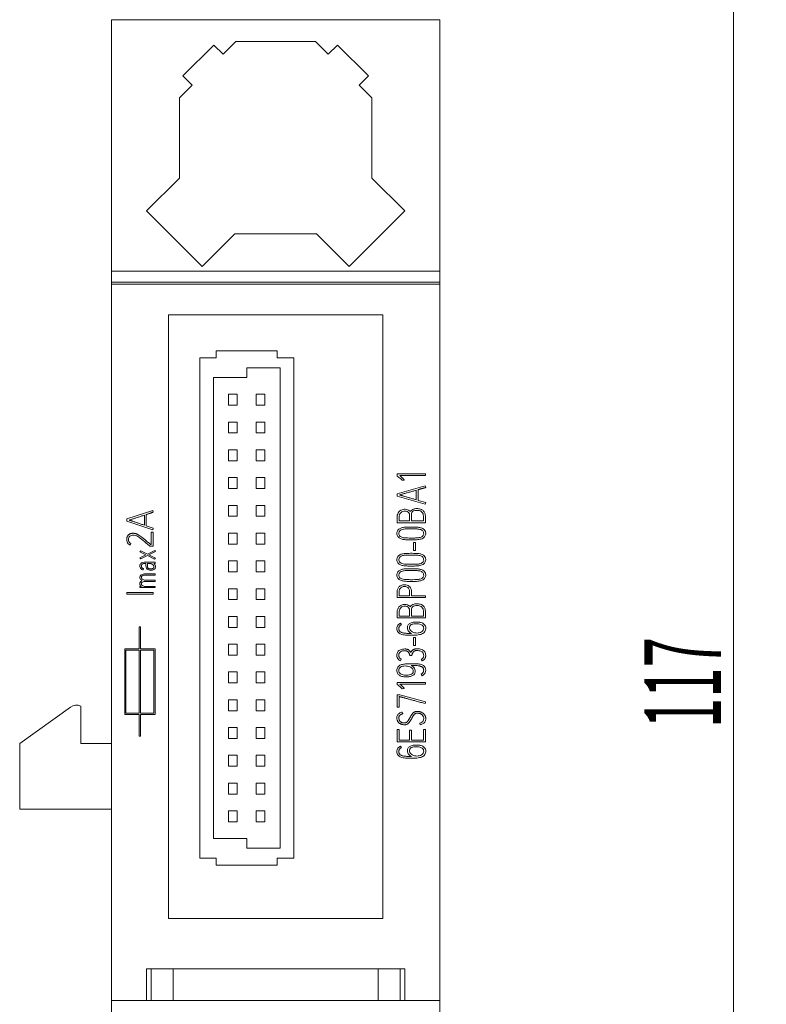
# Model space of a CAD drawing. Units: millimetres. Extents: x 0 to 420, y 0 to 297.
# Drawn here: x 190 to 224, y 171 to 216 of the extents above; entities that cross this region are included whole.
import ezdxf

# ---------------------------------------------------------------- set-up
doc = ezdxf.new("R2010")
doc.units = ezdxf.units.MM
doc.layers.add('1', color=7, linetype='Continuous')
doc.layers.add('200', color=7, linetype='Continuous')
doc.styles.add('latin_extended', font='simplex.shx')
doc.dimstyles.get("Standard").update_dxf_attribs({"dimtxt": 0.18, "dimasz": 0.18, "dimexe": 0.18, "dimexo": 0.0625, "dimgap": 0.09, "dimtad": 0, "dimtih": 1, "dimtoh": 1, "dimdec": 4, "dimzin": 0, "dimdsep": 46, "dimtxsty": 'Standard', "dimcen": 0.09, "dimadec": 0, "dimazin": 0, "dimtfac": 1, "dimtdec": 4, "dimtofl": 0, "dimtmove": 0, "dimatfit": 3, "dimfxl": 1, "dimtolj": 1, "dimtzin": 0, "dimarcsym": 0})

# ---------------------------------------------------------------- blocks, each defined once
blk = doc.blocks.new('_U2')
at = {"layer": '200', "color": 7, "lineweight": 13}
for p, q in [((209.406707, 243.911013), (224.328081, 243.911013)), ((222.828081, 126.873684), (222.828081, 243.911013)), ((208.390007, 126.873684), (224.328081, 126.873684))]:
    blk.add_line(p, q, dxfattribs=at)
at = {"layer": '200', "color": 7, "lineweight": 25}
for points in [[(222.828081, 243.911013), (223.288864, 240.411014), (222.367297, 240.411011)], [(222.828081, 126.873684), (222.367297, 130.373682), (223.288864, 130.373686)]]:
    blk.add_solid(points, dxfattribs=at)
at = {"layer": '200', "color": 7, "linetype": 'Continuous', "lineweight": 18, "insert": (222.257028, 183.77498), "char_height": 3.5, "attachment_point": 7, "rotation": 90, "line_spacing_factor": 0.963855, "style": 'latin_extended'}
blk.add_mtext('\\W0.5238;117', dxfattribs=at)

msp = doc.modelspace()

# ---------------------------------------------------------------- linework, layer by layer
at = {"layer": '1', "color": 7, "linetype": 'Continuous', "lineweight": 13}
for p, q in [((194.407, 216.174), (194.407, 204.674)), ((194.407, 216.174), (209.407, 216.174)), ((209.407, 216.174), (209.407, 204.674)), ((197.664, 213.602), (199.078, 215.016)), ((199.078, 215.016), (199.503, 214.592)), ((199.503, 214.592), (200.084, 215.174)), ((200.084, 215.174), (203.729, 215.174)), ((203.729, 215.174), (204.311, 214.592)), ((204.311, 214.592), (204.735, 215.016)), ((204.735, 215.016), (206.149, 213.602)), ((198.088, 213.178), (197.664, 213.602)), ((206.149, 213.602), (205.725, 213.178)), ((197.507, 212.596), (198.088, 213.178)), ((205.725, 213.178), (206.307, 212.596)), ((197.507, 208.93), (197.507, 212.596)), ((206.307, 212.596), (206.307, 208.93)), ((196.004, 207.427), (197.507, 208.93)), ((206.307, 208.93), (207.81, 207.427)), ((198.549, 204.882), (196.004, 207.427)), ((207.81, 207.427), (205.264, 204.882)), ((200.041, 206.374), (198.549, 204.882)), ((203.772, 206.374), (200.041, 206.374)), ((205.264, 204.882), (203.772, 206.374)), ((194.407, 204.674), (209.407, 204.674)), ((194.407, 204.674), (194.407, 204.174)), ((209.407, 204.674), (209.407, 204.174)), ((194.407, 204.174), (194.407, 204.074)), ((194.407, 204.174), (209.407, 204.174)), ((194.407, 204.074), (194.407, 171.321)), ((194.407, 204.074), (209.407, 204.074)), ((209.407, 204.174), (209.407, 204.074)), ((209.407, 204.074), (209.407, 171.321)), ((197.007, 202.674), (197.007, 175.074)), ((206.807, 202.674), (197.007, 202.674)), ((206.807, 175.074), (206.807, 202.674)), ((199.183, 201.026), (199.183, 200.704)), ((201.98, 201.026), (199.183, 201.026)), ((201.98, 200.704), (201.98, 201.026)), ((199.183, 200.704), (198.432, 200.704)), ((198.432, 200.704), (198.432, 177.834)), ((202.732, 200.704), (201.98, 200.704)), ((202.732, 177.834), (202.732, 200.704)), ((202.107, 200.254), (200.582, 200.254)), ((200.582, 200.254), (200.582, 199.804)), ((202.107, 178.284), (202.107, 200.254)), ((199.057, 199.804), (199.057, 178.734)), ((200.582, 199.804), (199.057, 199.804)), ((200.147, 199.044), (199.747, 199.044)), ((199.747, 199.044), (199.747, 198.544)), ((200.147, 198.544), (200.147, 199.044)), ((201.417, 199.044), (201.017, 199.044)), ((201.017, 199.044), (201.017, 198.544)), ((201.417, 198.544), (201.417, 199.044)), ((199.747, 198.544), (200.147, 198.544)), ((201.017, 198.544), (201.417, 198.544)), ((199.747, 197.774), (199.747, 197.274)), ((200.147, 197.774), (199.747, 197.774)), ((200.147, 197.274), (200.147, 197.774)), ((201.017, 197.774), (201.017, 197.274)), ((201.417, 197.774), (201.017, 197.774)), ((201.417, 197.274), (201.417, 197.774)), ((199.747, 197.274), (200.147, 197.274)), ((201.017, 197.274), (201.417, 197.274)), ((199.747, 196.504), (199.747, 196.004)), ((200.147, 196.504), (199.747, 196.504)), ((200.147, 196.004), (200.147, 196.504)), ((201.017, 196.504), (201.017, 196.004)), ((201.417, 196.504), (201.017, 196.504)), ((201.417, 196.004), (201.417, 196.504)), ((199.747, 196.004), (200.147, 196.004)), ((201.017, 196.004), (201.417, 196.004)), ((200.147, 195.234), (199.747, 195.234)), ((199.747, 195.234), (199.747, 194.734)), ((200.147, 194.734), (200.147, 195.234)), ((201.017, 195.234), (201.017, 194.734)), ((201.417, 195.234), (201.017, 195.234)), ((201.417, 194.734), (201.417, 195.234)), ((207.461, 195.402), (208.755, 195.402)), ((207.461, 195.303), (207.461, 195.402)), ((208.755, 195.324), (207.573, 195.324)), ((207.782, 195.117), (207.686, 195.112)), ((208.755, 195.402), (208.755, 195.324)), ((199.747, 194.734), (200.147, 194.734)), ((201.017, 194.734), (201.417, 194.734)), ((208.734, 194.859), (207.452, 194.492)), ((208.319, 194.654), (208.319, 194.221)), ((208.411, 194.194), (208.411, 194.681)), ((208.763, 194.782), (208.734, 194.859)), ((207.452, 194.492), (207.452, 194.391)), ((207.452, 194.391), (208.734, 194.014)), ((208.763, 194.09), (208.411, 194.194)), ((208.734, 194.014), (208.763, 194.09)), ((196.285, 193.732), (195.102, 193.344)), ((196.312, 193.65), (196.285, 193.732)), ((200.147, 193.964), (199.747, 193.964)), ((199.747, 193.964), (199.747, 193.464)), ((200.147, 193.464), (200.147, 193.964)), ((201.417, 193.964), (201.017, 193.964)), ((201.017, 193.964), (201.017, 193.464)), ((201.417, 193.464), (201.417, 193.964)), ((195.102, 193.344), (195.102, 193.238)), ((195.102, 193.238), (196.285, 192.84)), ((195.903, 193.516), (195.903, 193.058)), ((195.987, 193.03), (195.987, 193.544)), ((199.747, 193.464), (200.147, 193.464)), ((201.017, 193.464), (201.417, 193.464)), ((208.754, 193.168), (207.455, 193.168)), ((207.547, 193.249), (208.023, 193.249)), ((208.663, 193.249), (208.114, 193.249)), ((196.312, 192.92), (195.987, 193.03)), ((196.22, 192.181), (196.22, 192.737)), ((196.22, 192.737), (196.304, 192.737)), ((196.285, 192.84), (196.312, 192.92)), ((196.304, 192.737), (196.304, 192.098)), ((199.747, 192.694), (199.747, 192.194)), ((200.147, 192.694), (199.747, 192.694)), ((200.147, 192.194), (200.147, 192.694)), ((201.417, 192.694), (201.017, 192.694)), ((201.017, 192.694), (201.017, 192.194)), ((201.417, 192.194), (201.417, 192.694)), ((208.303, 192.265), (208.211, 192.265)), ((208.211, 192.265), (208.211, 191.906)), ((208.303, 191.906), (208.303, 192.265)), ((195.29, 192.217), (195.252, 192.143)), ((195.739, 191.891), (195.702, 191.844)), ((195.702, 191.844), (195.978, 191.702)), ((196.043, 191.734), (195.739, 191.891)), ((196.377, 191.902), (196.043, 191.734)), ((196.11, 191.701), (196.413, 191.854)), ((196.304, 192.098), (196.151, 192.098)), ((196.18, 192.181), (196.22, 192.181)), ((196.413, 191.854), (196.377, 191.902)), ((199.747, 192.194), (200.147, 192.194)), ((201.017, 192.194), (201.417, 192.194)), ((208.211, 191.906), (208.303, 191.906)), ((195.978, 191.702), (195.699, 191.561)), ((195.699, 191.561), (195.737, 191.512)), ((195.737, 191.512), (196.043, 191.668)), ((196.043, 191.668), (196.373, 191.499)), ((196.411, 191.547), (196.11, 191.701)), ((196.373, 191.499), (196.411, 191.547)), ((196.404, 191.311), (196.404, 191.368)), ((200.147, 191.424), (199.747, 191.424)), ((199.747, 191.424), (199.747, 190.924)), ((200.147, 190.924), (200.147, 191.424)), ((201.417, 191.424), (201.017, 191.424)), ((201.017, 191.424), (201.017, 190.924)), ((201.417, 190.924), (201.417, 191.424)), ((195.845, 191.01), (195.867, 191.064)), ((196.115, 191.311), (196.046, 191.311)), ((196.332, 191.311), (196.404, 191.311)), ((199.747, 190.924), (200.147, 190.924)), ((201.017, 190.924), (201.417, 190.924)), ((196.404, 190.828), (196.404, 190.771)), ((196.404, 190.544), (196.404, 190.486)), ((195.703, 190.26), (195.763, 190.26)), ((195.703, 190.202), (195.703, 190.26)), ((196.404, 190.202), (195.703, 190.202)), ((196.404, 190.26), (196.404, 190.202)), ((200.147, 190.154), (199.747, 190.154)), ((199.747, 190.154), (199.747, 189.654)), ((200.147, 189.654), (200.147, 190.154)), ((201.417, 190.154), (201.017, 190.154)), ((201.017, 190.154), (201.017, 189.654)), ((201.417, 189.654), (201.417, 190.154)), ((195.107, 189.986), (195.107, 189.902)), ((196.304, 189.986), (195.107, 189.986)), ((195.107, 189.902), (196.304, 189.902)), ((196.304, 189.902), (196.304, 189.986)), ((199.747, 189.654), (200.147, 189.654)), ((201.017, 189.654), (201.417, 189.654)), ((208.754, 189.752), (207.454, 189.752)), ((207.546, 189.833), (208.023, 189.833)), ((208.115, 189.833), (208.754, 189.833)), ((208.754, 189.833), (208.754, 189.752)), ((200.147, 188.884), (199.747, 188.884)), ((199.747, 188.884), (199.747, 188.384)), ((200.147, 188.384), (200.147, 188.884)), ((201.417, 188.884), (201.017, 188.884)), ((201.017, 188.884), (201.017, 188.384)), ((201.417, 188.384), (201.417, 188.884)), ((208.754, 188.816), (207.455, 188.816)), ((207.547, 188.897), (208.023, 188.897)), ((208.663, 188.897), (208.114, 188.897)), ((195.674, 188.402), (195.674, 187.402)), ((195.734, 188.402), (195.674, 188.402)), ((195.734, 187.402), (195.734, 188.402)), ((199.747, 188.384), (200.147, 188.384)), ((201.017, 188.384), (201.417, 188.384)), ((207.609, 188.579), (207.652, 188.506)), ((208.211, 187.914), (208.211, 187.554)), ((208.303, 187.914), (208.211, 187.914)), ((208.303, 187.554), (208.303, 187.914)), ((195.004, 187.402), (195.004, 184.402)), ((195.674, 187.402), (195.004, 187.402)), ((195.064, 184.462), (195.064, 187.342)), ((195.064, 187.342), (195.674, 187.342)), ((195.674, 187.342), (195.674, 184.462)), ((196.404, 187.402), (195.734, 187.402)), ((195.734, 184.462), (195.734, 187.342)), ((195.734, 187.342), (196.344, 187.342)), ((196.344, 187.342), (196.344, 184.462)), ((196.404, 184.402), (196.404, 187.402)), ((199.747, 187.614), (199.747, 187.114)), ((200.147, 187.614), (199.747, 187.614)), ((200.147, 187.114), (200.147, 187.614)), ((201.417, 187.614), (201.017, 187.614)), ((201.017, 187.614), (201.017, 187.114)), ((201.417, 187.114), (201.417, 187.614)), ((208.211, 187.554), (208.303, 187.554)), ((199.747, 187.114), (200.147, 187.114)), ((201.017, 187.114), (201.417, 187.114)), ((207.605, 186.86), (207.647, 186.932)), ((208.038, 187.101), (208.128, 187.105)), ((208.561, 186.932), (208.599, 186.86)), ((199.747, 186.344), (199.747, 185.844)), ((200.147, 186.344), (199.747, 186.344)), ((200.147, 185.844), (200.147, 186.344)), ((201.017, 186.344), (201.017, 185.844)), ((201.417, 186.344), (201.017, 186.344)), ((201.417, 185.844), (201.417, 186.344)), ((208.595, 186.173), (208.552, 186.244)), ((199.747, 185.844), (200.147, 185.844)), ((201.017, 185.844), (201.417, 185.844)), ((207.461, 185.869), (208.755, 185.869)), ((207.461, 185.769), (207.461, 185.869)), ((208.755, 185.79), (207.573, 185.79)), ((207.782, 185.583), (207.686, 185.578)), ((208.755, 185.869), (208.755, 185.79)), ((199.747, 185.074), (199.747, 184.574)), ((200.147, 185.074), (199.747, 185.074)), ((200.147, 184.574), (200.147, 185.074)), ((201.017, 185.074), (201.017, 184.574)), ((201.417, 185.074), (201.017, 185.074)), ((201.417, 184.574), (201.417, 185.074)), ((207.583, 185.298), (207.452, 185.298)), ((207.452, 185.298), (207.452, 184.731)), ((207.544, 185.219), (207.569, 185.219)), ((207.544, 184.731), (207.544, 185.219)), ((208.759, 184.975), (207.583, 185.298)), ((192.531, 184.731), (190.207, 183.074)), ((193.007, 183.074), (193.007, 184.788)), ((207.452, 184.731), (207.544, 184.731)), ((208.73, 184.9), (208.759, 184.975)), ((195.004, 184.402), (195.674, 184.402)), ((195.674, 184.462), (195.064, 184.462)), ((195.674, 184.402), (195.674, 183.402)), ((196.344, 184.462), (195.734, 184.462)), ((195.734, 183.402), (195.734, 184.402)), ((195.734, 184.402), (196.404, 184.402)), ((199.747, 184.574), (200.147, 184.574)), ((201.017, 184.574), (201.417, 184.574)), ((207.717, 184.436), (207.692, 184.514)), ((200.147, 183.804), (199.747, 183.804)), ((199.747, 183.804), (199.747, 183.304)), ((200.147, 183.304), (200.147, 183.804)), ((201.017, 183.804), (201.017, 183.304)), ((201.417, 183.804), (201.017, 183.804)), ((201.417, 183.304), (201.417, 183.804)), ((207.546, 183.716), (207.454, 183.716)), ((207.454, 183.716), (207.454, 183.151)), ((207.546, 183.23), (207.546, 183.716)), ((208.489, 184.005), (208.514, 183.928)), ((208.66, 183.716), (208.66, 183.23)), ((208.75, 183.716), (208.66, 183.716)), ((208.75, 183.151), (208.75, 183.716)), ((195.674, 183.402), (195.734, 183.402)), ((199.747, 183.304), (200.147, 183.304)), ((201.017, 183.304), (201.417, 183.304)), ((208.022, 183.686), (208.022, 183.23)), ((208.112, 183.686), (208.022, 183.686)), ((208.112, 183.23), (208.112, 183.686)), ((190.207, 183.074), (190.207, 180.074)), ((194.407, 183.074), (193.007, 183.074)), ((207.454, 183.151), (208.75, 183.151)), ((208.022, 183.23), (207.546, 183.23)), ((207.609, 182.954), (207.652, 182.881)), ((208.66, 183.23), (208.112, 183.23)), ((199.747, 182.534), (199.747, 182.034)), ((200.147, 182.534), (199.747, 182.534)), ((200.147, 182.034), (200.147, 182.534)), ((201.017, 182.534), (201.017, 182.034)), ((201.417, 182.534), (201.017, 182.534)), ((201.417, 182.034), (201.417, 182.534)), ((199.747, 182.034), (200.147, 182.034)), ((201.017, 182.034), (201.417, 182.034)), ((200.147, 181.264), (199.747, 181.264)), ((199.747, 181.264), (199.747, 180.764)), ((200.147, 180.764), (200.147, 181.264)), ((201.417, 181.264), (201.017, 181.264)), ((201.017, 181.264), (201.017, 180.764)), ((201.417, 180.764), (201.417, 181.264)), ((199.747, 180.764), (200.147, 180.764)), ((201.017, 180.764), (201.417, 180.764)), ((190.207, 180.074), (194.407, 180.074)), ((200.147, 179.994), (199.747, 179.994)), ((199.747, 179.994), (199.747, 179.494)), ((200.147, 179.494), (200.147, 179.994)), ((201.417, 179.994), (201.017, 179.994)), ((201.017, 179.994), (201.017, 179.494)), ((201.417, 179.494), (201.417, 179.994)), ((199.747, 179.494), (200.147, 179.494)), ((201.017, 179.494), (201.417, 179.494)), ((199.057, 178.734), (200.582, 178.734)), ((200.582, 178.734), (200.582, 178.284)), ((200.582, 178.284), (202.107, 178.284)), ((198.432, 177.834), (199.183, 177.834)), ((199.183, 177.834), (199.183, 177.512)), ((199.183, 177.512), (201.98, 177.512)), ((201.98, 177.834), (202.732, 177.834)), ((201.98, 177.512), (201.98, 177.834)), ((197.007, 175.074), (206.807, 175.074)), ((196.007, 172.771), (196.007, 171.321)), ((196.216, 172.771), (196.007, 172.771)), ((196.216, 172.771), (196.216, 171.321)), ((196.216, 172.771), (197.216, 172.771)), ((206.597, 172.771), (197.216, 172.771)), ((197.216, 172.771), (197.216, 171.321)), ((206.597, 172.771), (206.597, 171.321)), ((207.597, 172.771), (206.597, 172.771)), ((207.597, 172.771), (207.597, 171.321)), ((207.807, 172.771), (207.597, 172.771)), ((207.807, 172.771), (207.807, 171.321)), ((194.407, 171.321), (194.407, 128.974)), ((194.407, 171.321), (196.217, 171.321)), ((196.216, 171.321), (196.204, 171.321)), ((196.216, 171.321), (197.216, 171.321)), ((206.597, 171.321), (197.216, 171.321)), ((207.597, 171.321), (206.597, 171.321)), ((207.597, 171.321), (209.407, 171.321)), ((207.609, 171.321), (207.597, 171.321)), ((209.407, 171.321), (209.407, 128.974))]:
    msp.add_line(p, q, dxfattribs=at)
msp.add_arc((192.821, 184.324), 0.5, 68.1839, 125.4916, dxfattribs=at)
for points, knots in [([(207.686, 195.112), (207.664, 195.134), (207.617, 195.179), (207.54, 195.24), (207.487, 195.283), (207.461, 195.303)], [0, 0, 0, 0, 0.310241, 0.661189, 1, 1, 1, 1]), ([(207.573, 195.324), (207.588, 195.311), (207.617, 195.287), (207.657, 195.255), (207.689, 195.227), (207.715, 195.203), (207.736, 195.184), (207.753, 195.167), (207.765, 195.154), (207.773, 195.143), (207.778, 195.135), (207.78, 195.128), (207.781, 195.122), (207.782, 195.119), (207.782, 195.117)], [0, 0, 0, 0, 0.202867, 0.374943, 0.516253, 0.632446, 0.729188, 0.806568, 0.866759, 0.912019, 0.942938, 0.965419, 0.984367, 1, 1, 1, 1]), ([(207.567, 194.441), (207.574, 194.443), (207.592, 194.448), (207.625, 194.457), (207.669, 194.47), (207.722, 194.485), (207.783, 194.502), (207.849, 194.521), (207.921, 194.541), (207.998, 194.563), (208.077, 194.586), (208.158, 194.609), (208.239, 194.632), (208.292, 194.647), (208.319, 194.654)], [0, 0, 0, 0, 0.027331, 0.07087, 0.130617, 0.202751, 0.28345, 0.372714, 0.468942, 0.570531, 0.677482, 0.786405, 0.89391, 1, 1, 1, 1]), ([(208.411, 194.681), (208.427, 194.685), (208.459, 194.694), (208.506, 194.707), (208.549, 194.719), (208.589, 194.731), (208.626, 194.741), (208.661, 194.752), (208.695, 194.763), (208.73, 194.773), (208.752, 194.779), (208.763, 194.782)], [0, 0, 0, 0, 0.139091, 0.270408, 0.393955, 0.50855, 0.613011, 0.70734, 0.810957, 0.908505, 1, 1, 1, 1]), ([(208.319, 194.221), (208.292, 194.228), (208.239, 194.244), (208.158, 194.268), (208.077, 194.291), (207.998, 194.315), (207.921, 194.337), (207.849, 194.359), (207.783, 194.379), (207.722, 194.397), (207.669, 194.412), (207.625, 194.425), (207.592, 194.434), (207.574, 194.439), (207.567, 194.441)], [0, 0, 0, 0, 0.106132, 0.213616, 0.322453, 0.429324, 0.530911, 0.627214, 0.716573, 0.797325, 0.869472, 0.929205, 0.972714, 1, 1, 1, 1]), ([(195.987, 193.544), (196.003, 193.549), (196.032, 193.558), (196.075, 193.571), (196.115, 193.584), (196.152, 193.597), (196.186, 193.608), (196.218, 193.619), (196.25, 193.63), (196.282, 193.641), (196.302, 193.647), (196.312, 193.65)], [0, 0, 0, 0, 0.138948, 0.27018, 0.393699, 0.508312, 0.612826, 0.707241, 0.810993, 0.908573, 1, 1, 1, 1]), ([(207.455, 193.168), (207.455, 193.195), (207.455, 193.262), (207.456, 193.377), (207.455, 193.505), (207.502, 193.624), (207.578, 193.715), (207.674, 193.767), (207.777, 193.787), (207.879, 193.784), (207.983, 193.751), (208.038, 193.707), (208.061, 193.68)], [0, 0, 0, 0, 0.074203, 0.181965, 0.313075, 0.419763, 0.524488, 0.630464, 0.711076, 0.806534, 0.907609, 1, 1, 1, 1]), ([(208.023, 193.249), (208.023, 193.268), (208.023, 193.314), (208.024, 193.391), (208.022, 193.48), (208.027, 193.579), (207.967, 193.669), (207.865, 193.705), (207.763, 193.707), (207.672, 193.675), (207.602, 193.613), (207.556, 193.525), (207.545, 193.421), (207.548, 193.329), (207.547, 193.271), (207.547, 193.249)], [0, 0, 0, 0, 0.048252, 0.1157, 0.19492, 0.274232, 0.358459, 0.446467, 0.537375, 0.610923, 0.683689, 0.765985, 0.85587, 0.942821, 1, 1, 1, 1]), ([(208.061, 193.68), (208.078, 193.708), (208.123, 193.761), (208.244, 193.813), (208.397, 193.821), (208.555, 193.795), (208.676, 193.705), (208.735, 193.592), (208.755, 193.47), (208.753, 193.362), (208.754, 193.259), (208.754, 193.198), (208.754, 193.168)], [0, 0, 0, 0, 0.076108, 0.170511, 0.308059, 0.447702, 0.552111, 0.663052, 0.748187, 0.852034, 0.926196, 1, 1, 1, 1]), ([(208.114, 193.249), (208.114, 193.284), (208.113, 193.365), (208.114, 193.478), (208.112, 193.589), (208.157, 193.69), (208.258, 193.731), (208.364, 193.738), (208.464, 193.731), (208.557, 193.691), (208.624, 193.623), (208.66, 193.526), (208.664, 193.427), (208.663, 193.332), (208.663, 193.276), (208.663, 193.249)], [0, 0, 0, 0, 0.081544, 0.184002, 0.256888, 0.332508, 0.418374, 0.486988, 0.573901, 0.643592, 0.713145, 0.784379, 0.873483, 0.936741, 1, 1, 1, 1]), ([(195.208, 193.291), (195.215, 193.293), (195.231, 193.298), (195.261, 193.308), (195.302, 193.321), (195.351, 193.337), (195.407, 193.355), (195.469, 193.375), (195.535, 193.396), (195.606, 193.419), (195.679, 193.443), (195.754, 193.468), (195.828, 193.492), (195.878, 193.508), (195.903, 193.516)], [0, 0, 0, 0, 0.027336, 0.070868, 0.130595, 0.202708, 0.283396, 0.372662, 0.4689, 0.570509, 0.677489, 0.786433, 0.893936, 1, 1, 1, 1]), ([(195.903, 193.058), (195.878, 193.066), (195.829, 193.083), (195.754, 193.108), (195.679, 193.133), (195.606, 193.157), (195.535, 193.181), (195.469, 193.204), (195.407, 193.225), (195.351, 193.244), (195.302, 193.26), (195.261, 193.273), (195.231, 193.283), (195.215, 193.289), (195.208, 193.291)], [0, 0, 0, 0, 0.106118, 0.213594, 0.322428, 0.429305, 0.530911, 0.627246, 0.716632, 0.797389, 0.869519, 0.929228, 0.972722, 1, 1, 1, 1]), ([(207.467, 192.789), (207.446, 192.743), (207.436, 192.637), (207.502, 192.492), (207.646, 192.422), (207.811, 192.393), (207.996, 192.39), (208.197, 192.39), (208.398, 192.392), (208.565, 192.42), (208.701, 192.496), (208.771, 192.619), (208.764, 192.76), (208.687, 192.876), (208.563, 192.939), (208.397, 192.969), (208.229, 192.971), (208.062, 192.971), (207.928, 192.971), (207.793, 192.964), (207.661, 192.945), (207.535, 192.888), (207.481, 192.819), (207.467, 192.789)], [0, 0, 0, 0, 0.046875, 0.09375, 0.140625, 0.1875, 0.25, 0.3125, 0.375, 0.4375, 0.46875, 0.515625, 0.5625, 0.59375, 0.640625, 0.6875, 0.75, 0.796875, 0.84375, 0.875, 0.921875, 0.96875, 1, 1, 1, 1]), ([(207.701, 192.865), (207.659, 192.854), (207.577, 192.822), (207.529, 192.71), (207.545, 192.578), (207.701, 192.473), (207.898, 192.473), (208.093, 192.47), (208.26, 192.47), (208.426, 192.479), (208.567, 192.506), (208.666, 192.593), (208.683, 192.713), (208.625, 192.819), (208.506, 192.87), (208.368, 192.89), (208.228, 192.892), (208.089, 192.893), (207.978, 192.892), (207.838, 192.888), (207.755, 192.88), (207.701, 192.865)], [0, 0, 0, 0, 0.046875, 0.09375, 0.125, 0.1875, 0.28125, 0.34375, 0.40625, 0.46875, 0.53125, 0.5625, 0.609375, 0.65625, 0.6875, 0.75, 0.8125, 0.84375, 0.90625, 0.9375, 1, 1, 1, 1]), ([(195.252, 192.143), (195.219, 192.157), (195.162, 192.199), (195.106, 192.291), (195.096, 192.372), (195.098, 192.428), (195.101, 192.458), (195.106, 192.485), (195.114, 192.51), (195.122, 192.532), (195.131, 192.553), (195.142, 192.571), (195.153, 192.588), (195.166, 192.602), (195.178, 192.614), (195.191, 192.626), (195.208, 192.639), (195.231, 192.653), (195.26, 192.666), (195.291, 192.676), (195.322, 192.682), (195.354, 192.686), (195.385, 192.687), (195.415, 192.686), (195.444, 192.684), (195.471, 192.68), (195.498, 192.674), (195.524, 192.667), (195.553, 192.657), (195.588, 192.642), (195.629, 192.62), (195.674, 192.592), (195.721, 192.559), (195.771, 192.523), (195.823, 192.481), (195.878, 192.437), (195.935, 192.389), (195.994, 192.339), (196.055, 192.287), (196.117, 192.234), (196.159, 192.199), (196.18, 192.181)], [0, 0, 0, 0, 0.061339, 0.118477, 0.180647, 0.199061, 0.216082, 0.231833, 0.246526, 0.260308, 0.273254, 0.285426, 0.29689, 0.307753, 0.31802, 0.327627, 0.336606, 0.355189, 0.37361, 0.392165, 0.410785, 0.42927, 0.447741, 0.464235, 0.480574, 0.496814, 0.51268, 0.527892, 0.542508, 0.566365, 0.593275, 0.623397, 0.656474, 0.692185, 0.730563, 0.771282, 0.814001, 0.858722, 0.904903, 0.951996, 1, 1, 1, 1]), ([(196.151, 192.098), (196.128, 192.117), (196.072, 192.165), (195.99, 192.236), (195.902, 192.311), (195.807, 192.392), (195.709, 192.467), (195.605, 192.539), (195.501, 192.592), (195.393, 192.606), (195.301, 192.595), (195.228, 192.555), (195.187, 192.483), (195.177, 192.4), (195.186, 192.323), (195.228, 192.257), (195.265, 192.23), (195.29, 192.217)], [0, 0, 0, 0, 0.0607, 0.148714, 0.219681, 0.295405, 0.40045, 0.469424, 0.552007, 0.631819, 0.686359, 0.737948, 0.793942, 0.847015, 0.905587, 0.9465, 1, 1, 1, 1]), ([(196.404, 191.368), (196.365, 191.368), (196.285, 191.368), (196.164, 191.368), (196.051, 191.368), (195.939, 191.369), (195.831, 191.365), (195.741, 191.31), (195.697, 191.236), (195.693, 191.16), (195.722, 191.084), (195.781, 191.032), (195.826, 191.014), (195.845, 191.01)], [0, 0, 0, 0, 0.10917, 0.229322, 0.345831, 0.432946, 0.549693, 0.649188, 0.719582, 0.788691, 0.858669, 0.946657, 1, 1, 1, 1]), ([(207.467, 191.588), (207.446, 191.542), (207.436, 191.437), (207.502, 191.291), (207.646, 191.221), (207.811, 191.192), (207.996, 191.189), (208.197, 191.189), (208.398, 191.192), (208.565, 191.219), (208.701, 191.296), (208.771, 191.419), (208.764, 191.56), (208.687, 191.676), (208.563, 191.739), (208.397, 191.768), (208.229, 191.77), (208.062, 191.771), (207.928, 191.77), (207.793, 191.764), (207.661, 191.745), (207.535, 191.688), (207.481, 191.619), (207.467, 191.588)], [0, 0, 0, 0, 0.046875, 0.09375, 0.140625, 0.1875, 0.25, 0.3125, 0.375, 0.4375, 0.46875, 0.515625, 0.5625, 0.59375, 0.640625, 0.6875, 0.75, 0.796875, 0.84375, 0.875, 0.921875, 0.96875, 1, 1, 1, 1]), ([(207.701, 191.664), (207.659, 191.653), (207.577, 191.621), (207.529, 191.509), (207.545, 191.378), (207.701, 191.272), (207.898, 191.273), (208.093, 191.269), (208.26, 191.269), (208.426, 191.279), (208.567, 191.305), (208.666, 191.393), (208.683, 191.512), (208.625, 191.619), (208.506, 191.669), (208.368, 191.689), (208.228, 191.691), (208.089, 191.692), (207.978, 191.692), (207.838, 191.687), (207.755, 191.679), (207.701, 191.664)], [0, 0, 0, 0, 0.046875, 0.09375, 0.125, 0.1875, 0.28125, 0.34375, 0.40625, 0.46875, 0.53125, 0.5625, 0.609375, 0.65625, 0.6875, 0.75, 0.8125, 0.84375, 0.90625, 0.9375, 1, 1, 1, 1]), ([(195.867, 191.064), (195.85, 191.068), (195.82, 191.081), (195.784, 191.119), (195.764, 191.17), (195.769, 191.233), (195.808, 191.281), (195.863, 191.308), (195.919, 191.311), (195.957, 191.311), (195.975, 191.311)], [0, 0, 0, 0, 0.111884, 0.223702, 0.339184, 0.479286, 0.625535, 0.737925, 0.881195, 1, 1, 1, 1]), ([(195.975, 191.311), (195.974, 191.286), (195.975, 191.234), (195.976, 191.158), (195.998, 191.078), (196.06, 191.021), (196.147, 190.999), (196.23, 190.999), (196.311, 191.014), (196.375, 191.05), (196.412, 191.113), (196.411, 191.187), (196.396, 191.253), (196.359, 191.291), (196.341, 191.305), (196.332, 191.311)], [0, 0, 0, 0, 0.077756, 0.170718, 0.243744, 0.339172, 0.426213, 0.528389, 0.60503, 0.693078, 0.756106, 0.830659, 0.925514, 0.965928, 1, 1, 1, 1]), ([(196.046, 191.311), (196.045, 191.305), (196.044, 191.295), (196.043, 191.282), (196.043, 191.27), (196.043, 191.26), (196.043, 191.251), (196.043, 191.236), (196.043, 191.218), (196.044, 191.194), (196.045, 191.172), (196.047, 191.15), (196.053, 191.13), (196.061, 191.112), (196.073, 191.096), (196.088, 191.083), (196.107, 191.071), (196.132, 191.063), (196.162, 191.059), (196.193, 191.058), (196.222, 191.059), (196.245, 191.061), (196.266, 191.066), (196.283, 191.072), (196.298, 191.079), (196.311, 191.088), (196.321, 191.097), (196.329, 191.107), (196.334, 191.117), (196.338, 191.128), (196.341, 191.139), (196.342, 191.151), (196.34, 191.167), (196.336, 191.185), (196.329, 191.203), (196.319, 191.222), (196.306, 191.24), (196.289, 191.256), (196.269, 191.271), (196.246, 191.284), (196.219, 191.296), (196.188, 191.304), (196.153, 191.309), (196.128, 191.311), (196.115, 191.311)], [0, 0, 0, 0, 0.018974, 0.035106, 0.048414, 0.059952, 0.070756, 0.080825, 0.109416, 0.136988, 0.163554, 0.188753, 0.21259, 0.235634, 0.258477, 0.282056, 0.30736, 0.336461, 0.371653, 0.413652, 0.445319, 0.473185, 0.497508, 0.51903, 0.538404, 0.555947, 0.571962, 0.586676, 0.600462, 0.613611, 0.626253, 0.638633, 0.658616, 0.680124, 0.703557, 0.728306, 0.753987, 0.78117, 0.810256, 0.841702, 0.875976, 0.913406, 0.954562, 1, 1, 1, 1]), ([(207.467, 190.884), (207.446, 190.838), (207.436, 190.732), (207.502, 190.587), (207.646, 190.517), (207.811, 190.488), (207.996, 190.485), (208.197, 190.485), (208.398, 190.488), (208.565, 190.515), (208.701, 190.591), (208.771, 190.714), (208.764, 190.855), (208.687, 190.971), (208.563, 191.034), (208.397, 191.064), (208.229, 191.066), (208.062, 191.066), (207.928, 191.066), (207.793, 191.059), (207.661, 191.04), (207.535, 190.984), (207.481, 190.915), (207.467, 190.884)], [0, 0, 0, 0, 0.046875, 0.09375, 0.140625, 0.1875, 0.25, 0.3125, 0.375, 0.4375, 0.46875, 0.515625, 0.5625, 0.59375, 0.640625, 0.6875, 0.75, 0.796875, 0.84375, 0.875, 0.921875, 0.96875, 1, 1, 1, 1]), ([(207.701, 190.96), (207.659, 190.949), (207.577, 190.917), (207.529, 190.805), (207.545, 190.673), (207.701, 190.568), (207.898, 190.569), (208.093, 190.565), (208.26, 190.565), (208.426, 190.575), (208.567, 190.601), (208.666, 190.689), (208.683, 190.808), (208.625, 190.914), (208.506, 190.965), (208.368, 190.985), (208.228, 190.987), (208.089, 190.988), (207.978, 190.987), (207.838, 190.983), (207.755, 190.975), (207.701, 190.96)], [0, 0, 0, 0, 0.046875, 0.09375, 0.125, 0.1875, 0.28125, 0.34375, 0.40625, 0.46875, 0.53125, 0.5625, 0.609375, 0.65625, 0.6875, 0.75, 0.8125, 0.84375, 0.90625, 0.9375, 1, 1, 1, 1]), ([(195.804, 190.518), (195.784, 190.527), (195.747, 190.552), (195.7, 190.609), (195.687, 190.696), (195.736, 190.769), (195.809, 190.808), (195.879, 190.825), (195.955, 190.829), (196.043, 190.828), (196.148, 190.828), (196.273, 190.828), (196.359, 190.828), (196.404, 190.828)], [0, 0, 0, 0, 0.064911, 0.139895, 0.219015, 0.317352, 0.386065, 0.46806, 0.537818, 0.61841, 0.737159, 0.861748, 1, 1, 1, 1]), ([(195.763, 190.26), (195.756, 190.265), (195.742, 190.277), (195.725, 190.296), (195.712, 190.317), (195.702, 190.338), (195.696, 190.36), (195.694, 190.384), (195.697, 190.411), (195.706, 190.438), (195.723, 190.462), (195.745, 190.483), (195.773, 190.502), (195.793, 190.513), (195.804, 190.518)], [0, 0, 0, 0, 0.082261, 0.159594, 0.23344, 0.303874, 0.371062, 0.436948, 0.526418, 0.61163, 0.697663, 0.789237, 0.889297, 1, 1, 1, 1]), ([(196.404, 190.486), (196.376, 190.486), (196.3, 190.486), (196.177, 190.487), (196.054, 190.486), (195.953, 190.487), (195.877, 190.483), (195.816, 190.463), (195.776, 190.43), (195.764, 190.392), (195.768, 190.35), (195.796, 190.306), (195.85, 190.272), (195.917, 190.258), (195.987, 190.26), (196.072, 190.26), (196.177, 190.26), (196.293, 190.26), (196.369, 190.26), (196.404, 190.26)], [0, 0, 0, 0, 0.060548, 0.163285, 0.266874, 0.32657, 0.383868, 0.430162, 0.464879, 0.489999, 0.512916, 0.553859, 0.598482, 0.648129, 0.698738, 0.749632, 0.83371, 0.925697, 1, 1, 1, 1]), ([(196.404, 190.771), (196.369, 190.771), (196.282, 190.77), (196.153, 190.771), (196.029, 190.77), (195.934, 190.772), (195.861, 190.763), (195.807, 190.742), (195.772, 190.709), (195.763, 190.668), (195.772, 190.625), (195.809, 190.579), (195.875, 190.549), (195.941, 190.543), (196.007, 190.544), (196.083, 190.544), (196.194, 190.544), (196.303, 190.544), (196.378, 190.544), (196.404, 190.544)], [0, 0, 0, 0, 0.074325, 0.1899, 0.277958, 0.343935, 0.396936, 0.434367, 0.468809, 0.496971, 0.520538, 0.562712, 0.619299, 0.673336, 0.704156, 0.763319, 0.836668, 0.944938, 1, 1, 1, 1]), ([(207.454, 189.752), (207.454, 189.796), (207.455, 189.883), (207.45, 190.016), (207.47, 190.152), (207.565, 190.274), (207.707, 190.337), (207.88, 190.339), (208.025, 190.265), (208.105, 190.137), (208.117, 190.024), (208.115, 189.923), (208.115, 189.863), (208.115, 189.833)], [0, 0, 0, 0, 0.089168, 0.178335, 0.272527, 0.363912, 0.481262, 0.577583, 0.710575, 0.793014, 0.876454, 0.938227, 1, 1, 1, 1]), ([(208.023, 189.833), (208.023, 189.848), (208.023, 189.893), (208.023, 189.976), (208.027, 190.091), (207.958, 190.212), (207.84, 190.259), (207.724, 190.253), (207.623, 190.206), (207.556, 190.115), (207.544, 190.021), (207.546, 189.928), (207.546, 189.868), (207.546, 189.833)], [0, 0, 0, 0, 0.041781, 0.120063, 0.224832, 0.346286, 0.465381, 0.545776, 0.655919, 0.751429, 0.837676, 0.905464, 1, 1, 1, 1]), ([(207.455, 188.816), (207.455, 188.844), (207.455, 188.91), (207.456, 189.025), (207.455, 189.153), (207.502, 189.272), (207.578, 189.363), (207.674, 189.415), (207.777, 189.435), (207.879, 189.432), (207.983, 189.399), (208.038, 189.355), (208.061, 189.329)], [0, 0, 0, 0, 0.074203, 0.181965, 0.313075, 0.419763, 0.524488, 0.630464, 0.711076, 0.806534, 0.907609, 1, 1, 1, 1]), ([(208.023, 188.897), (208.023, 188.916), (208.023, 188.962), (208.024, 189.039), (208.022, 189.129), (208.027, 189.227), (207.967, 189.318), (207.865, 189.354), (207.763, 189.355), (207.672, 189.323), (207.602, 189.262), (207.556, 189.173), (207.545, 189.07), (207.548, 188.977), (207.547, 188.92), (207.547, 188.897)], [0, 0, 0, 0, 0.048252, 0.1157, 0.19492, 0.274232, 0.358459, 0.446467, 0.537375, 0.610923, 0.683689, 0.765985, 0.85587, 0.942821, 1, 1, 1, 1]), ([(208.061, 189.329), (208.078, 189.357), (208.123, 189.41), (208.244, 189.462), (208.397, 189.469), (208.555, 189.443), (208.676, 189.353), (208.735, 189.241), (208.755, 189.119), (208.753, 189.011), (208.754, 188.907), (208.754, 188.847), (208.754, 188.816)], [0, 0, 0, 0, 0.076108, 0.170511, 0.308059, 0.447702, 0.552111, 0.663052, 0.748187, 0.852034, 0.926196, 1, 1, 1, 1]), ([(208.114, 188.897), (208.114, 188.933), (208.113, 189.014), (208.114, 189.127), (208.112, 189.237), (208.157, 189.338), (208.258, 189.379), (208.364, 189.386), (208.464, 189.38), (208.557, 189.339), (208.624, 189.271), (208.66, 189.174), (208.664, 189.075), (208.663, 188.98), (208.663, 188.925), (208.663, 188.897)], [0, 0, 0, 0, 0.081544, 0.184002, 0.256888, 0.332508, 0.418374, 0.486988, 0.573901, 0.643592, 0.713145, 0.784379, 0.873483, 0.936741, 1, 1, 1, 1]), ([(208.108, 188.107), (208.09, 188.116), (208.046, 188.14), (207.984, 188.193), (207.924, 188.292), (207.916, 188.431), (208.003, 188.56), (208.154, 188.621), (208.32, 188.633), (208.486, 188.623), (208.644, 188.582), (208.767, 188.451), (208.776, 188.263), (208.665, 188.103), (208.459, 188.04), (208.215, 188.025), (207.962, 188.027), (207.715, 188.038), (207.484, 188.115), (207.425, 188.328), (207.48, 188.493), (207.558, 188.555), (207.609, 188.579)], [0, 0, 0, 0, 0.017399, 0.044321, 0.071003, 0.118342, 0.157785, 0.200201, 0.257264, 0.304186, 0.347028, 0.398522, 0.450332, 0.500958, 0.558033, 0.633232, 0.718362, 0.779072, 0.85565, 0.91011, 0.955714, 1, 1, 1, 1]), ([(207.652, 188.506), (207.64, 188.501), (207.616, 188.488), (207.586, 188.464), (207.563, 188.434), (207.545, 188.401), (207.535, 188.365), (207.532, 188.323), (207.535, 188.28), (207.548, 188.239), (207.571, 188.205), (207.602, 188.178), (207.64, 188.156), (207.686, 188.139), (207.739, 188.127), (207.8, 188.117), (207.867, 188.112), (207.941, 188.11), (208.022, 188.108), (208.079, 188.107), (208.108, 188.107)], [0, 0, 0, 0, 0.044057, 0.085646, 0.12641, 0.166869, 0.207425, 0.24964, 0.301937, 0.348017, 0.390721, 0.434237, 0.481654, 0.534586, 0.594017, 0.6604, 0.734142, 0.815362, 0.903973, 1, 1, 1, 1]), ([(208.068, 188.487), (208.041, 188.463), (208.005, 188.394), (208.026, 188.279), (208.102, 188.199), (208.23, 188.13), (208.379, 188.117), (208.521, 188.15), (208.614, 188.206), (208.692, 188.315), (208.651, 188.478), (208.505, 188.535), (208.363, 188.551), (208.221, 188.548), (208.107, 188.522), (208.068, 188.487)], [0, 0, 0, 0, 0.0625, 0.125, 0.1875, 0.25, 0.375, 0.4375, 0.5, 0.5625, 0.65625, 0.75, 0.8125, 0.90625, 1, 1, 1, 1]), ([(208.079, 187.236), (208.076, 187.243), (208.068, 187.255), (208.056, 187.274), (208.042, 187.293), (208.028, 187.312), (208.01, 187.329), (207.991, 187.345), (207.969, 187.36), (207.945, 187.373), (207.917, 187.384), (207.886, 187.392), (207.851, 187.396), (207.789, 187.398), (207.707, 187.393), (207.613, 187.369), (207.538, 187.327), (207.482, 187.269), (207.449, 187.195), (207.439, 187.104), (207.452, 187.004), (207.512, 186.912), (207.571, 186.872), (207.605, 186.86)], [0, 0, 0, 0, 0.018728, 0.037908, 0.057565, 0.077689, 0.098398, 0.119879, 0.142183, 0.16548, 0.190059, 0.216874, 0.247024, 0.280848, 0.374416, 0.454841, 0.526, 0.591811, 0.657464, 0.729744, 0.823254, 0.908187, 1, 1, 1, 1]), ([(207.647, 186.932), (207.639, 186.935), (207.624, 186.943), (207.605, 186.955), (207.588, 186.969), (207.574, 186.983), (207.563, 186.998), (207.553, 187.014), (207.546, 187.03), (207.541, 187.046), (207.537, 187.063), (207.535, 187.079), (207.533, 187.096), (207.532, 187.146), (207.55, 187.234), (207.668, 187.31), (207.773, 187.318), (207.848, 187.315), (207.881, 187.309), (207.91, 187.298), (207.934, 187.283), (207.955, 187.266), (207.972, 187.247), (207.988, 187.225), (208.001, 187.202), (208.011, 187.177), (208.02, 187.152), (208.029, 187.126), (208.035, 187.109), (208.038, 187.101)], [0, 0, 0, 0, 0.026204, 0.050297, 0.072594, 0.09344, 0.113071, 0.131761, 0.149911, 0.1678, 0.185589, 0.203126, 0.220175, 0.236795, 0.359786, 0.480218, 0.643844, 0.682766, 0.717292, 0.748296, 0.777224, 0.805055, 0.832349, 0.859638, 0.887245, 0.915473, 0.943961, 0.972135, 1, 1, 1, 1]), ([(208.599, 186.86), (208.605, 186.862), (208.618, 186.868), (208.638, 186.877), (208.657, 186.888), (208.677, 186.9), (208.695, 186.916), (208.711, 186.934), (208.726, 186.954), (208.738, 186.977), (208.749, 187.002), (208.757, 187.03), (208.762, 187.063), (208.764, 187.116), (208.756, 187.188), (208.72, 187.269), (208.659, 187.332), (208.576, 187.376), (208.473, 187.402), (208.386, 187.407), (208.323, 187.406), (208.291, 187.402), (208.261, 187.395), (208.234, 187.386), (208.209, 187.375), (208.186, 187.362), (208.164, 187.346), (208.145, 187.328), (208.128, 187.308), (208.111, 187.285), (208.095, 187.261), (208.084, 187.245), (208.079, 187.236)], [0, 0, 0, 0, 0.016977, 0.034568, 0.052824, 0.071475, 0.090422, 0.109932, 0.130103, 0.151074, 0.173118, 0.196871, 0.223131, 0.252252, 0.327418, 0.395503, 0.463694, 0.537739, 0.621894, 0.720083, 0.74828, 0.77454, 0.799078, 0.822243, 0.84435, 0.865634, 0.886639, 0.907913, 0.929713, 0.952276, 0.975691, 1, 1, 1, 1]), ([(208.128, 187.105), (208.13, 187.114), (208.133, 187.131), (208.141, 187.156), (208.149, 187.182), (208.16, 187.207), (208.174, 187.231), (208.19, 187.253), (208.209, 187.274), (208.231, 187.291), (208.257, 187.306), (208.286, 187.318), (208.319, 187.325), (208.375, 187.327), (208.447, 187.322), (208.529, 187.304), (208.593, 187.274), (208.64, 187.228), (208.666, 187.166), (208.672, 187.108), (208.669, 187.058), (208.661, 187.022), (208.646, 186.992), (208.624, 186.967), (208.595, 186.947), (208.573, 186.937), (208.561, 186.932)], [0, 0, 0, 0, 0.025756, 0.052071, 0.079028, 0.106176, 0.133241, 0.160543, 0.188145, 0.216331, 0.245674, 0.276408, 0.309082, 0.344502, 0.442924, 0.524574, 0.592596, 0.653511, 0.715944, 0.786938, 0.827847, 0.863627, 0.895688, 0.927267, 0.961556, 1, 1, 1, 1]), ([(208.103, 186.644), (208.136, 186.629), (208.19, 186.594), (208.26, 186.514), (208.291, 186.409), (208.279, 186.297), (208.214, 186.199), (208.093, 186.141), (207.94, 186.12), (207.766, 186.122), (207.601, 186.155), (207.466, 186.259), (207.429, 186.413), (207.469, 186.565), (207.59, 186.663), (207.751, 186.708), (207.952, 186.726), (208.168, 186.724), (208.375, 186.722), (208.537, 186.698), (208.663, 186.644), (208.75, 186.551), (208.768, 186.424), (208.746, 186.311), (208.68, 186.223), (208.627, 186.187), (208.595, 186.173)], [0, 0, 0, 0, 0.031213, 0.056629, 0.091744, 0.124119, 0.153348, 0.191299, 0.237559, 0.288957, 0.343708, 0.382699, 0.431833, 0.473689, 0.514098, 0.562194, 0.61865, 0.691239, 0.752448, 0.80064, 0.834285, 0.871536, 0.906306, 0.943286, 0.970276, 1, 1, 1, 1]), ([(207.573, 186.531), (207.555, 186.51), (207.532, 186.459), (207.529, 186.365), (207.581, 186.271), (207.683, 186.222), (207.791, 186.204), (207.901, 186.198), (208.008, 186.209), (208.118, 186.233), (208.2, 186.319), (208.196, 186.417), (208.162, 186.503), (208.09, 186.565), (207.986, 186.603), (207.878, 186.618), (207.768, 186.621), (207.66, 186.601), (207.595, 186.56), (207.573, 186.531)], [0, 0, 0, 0, 0.046875, 0.09375, 0.15625, 0.21875, 0.28125, 0.34375, 0.40625, 0.46875, 0.53125, 0.59375, 0.625, 0.6875, 0.75, 0.8125, 0.875, 0.9375, 1, 1, 1, 1]), ([(208.552, 186.244), (208.564, 186.249), (208.586, 186.262), (208.616, 186.287), (208.639, 186.316), (208.656, 186.349), (208.667, 186.385), (208.67, 186.426), (208.667, 186.469), (208.655, 186.511), (208.633, 186.546), (208.603, 186.573), (208.566, 186.595), (208.521, 186.612), (208.469, 186.625), (208.41, 186.634), (208.343, 186.639), (208.269, 186.642), (208.188, 186.643), (208.132, 186.644), (208.103, 186.644)], [0, 0, 0, 0, 0.043909, 0.085542, 0.126302, 0.16669, 0.207327, 0.249818, 0.302653, 0.349217, 0.39211, 0.43536, 0.482204, 0.534401, 0.593178, 0.659166, 0.732788, 0.814174, 0.903236, 1, 1, 1, 1]), ([(207.686, 185.578), (207.664, 185.6), (207.617, 185.645), (207.54, 185.707), (207.487, 185.749), (207.461, 185.769)], [0, 0, 0, 0, 0.310241, 0.661189, 1, 1, 1, 1]), ([(207.573, 185.79), (207.588, 185.777), (207.617, 185.754), (207.657, 185.721), (207.689, 185.693), (207.715, 185.67), (207.736, 185.65), (207.753, 185.634), (207.765, 185.62), (207.773, 185.609), (207.778, 185.601), (207.78, 185.594), (207.781, 185.588), (207.782, 185.585), (207.782, 185.583)], [0, 0, 0, 0, 0.202867, 0.374943, 0.516253, 0.632446, 0.729188, 0.806568, 0.866759, 0.912019, 0.942938, 0.965419, 0.984367, 1, 1, 1, 1]), ([(207.569, 185.219), (207.572, 185.219), (207.58, 185.216), (207.598, 185.211), (207.626, 185.203), (207.663, 185.193), (207.707, 185.18), (207.759, 185.166), (207.816, 185.15), (207.878, 185.133), (207.944, 185.115), (208.013, 185.096), (208.084, 185.077), (208.19, 185.047), (208.337, 185.008), (208.529, 184.955), (208.661, 184.918), (208.73, 184.9)], [0, 0, 0, 0, 0.00664, 0.022233, 0.046781, 0.078905, 0.117227, 0.161747, 0.211345, 0.264901, 0.322416, 0.38235, 0.443163, 0.504855, 0.65711, 0.822158, 1, 1, 1, 1]), ([(207.692, 184.514), (207.667, 184.507), (207.62, 184.491), (207.557, 184.458), (207.507, 184.416), (207.47, 184.367), (207.447, 184.311), (207.441, 184.255), (207.445, 184.204), (207.453, 184.16), (207.466, 184.119), (207.485, 184.081), (207.508, 184.048), (207.537, 184.018), (207.57, 183.993), (207.607, 183.971), (207.649, 183.954), (207.694, 183.941), (207.742, 183.934), (207.79, 183.931), (207.835, 183.934), (207.874, 183.942), (207.908, 183.956), (207.938, 183.974), (207.966, 183.995), (207.992, 184.02), (208.015, 184.048), (208.036, 184.078), (208.056, 184.11), (208.075, 184.143), (208.096, 184.176), (208.117, 184.209), (208.137, 184.241), (208.155, 184.273), (208.172, 184.304), (208.188, 184.333), (208.206, 184.36), (208.225, 184.385), (208.245, 184.408), (208.267, 184.427), (208.291, 184.443), (208.318, 184.455), (208.35, 184.462), (208.382, 184.464), (208.413, 184.462), (208.444, 184.457), (208.476, 184.45), (208.509, 184.44), (208.54, 184.425), (208.57, 184.407), (208.598, 184.385), (208.622, 184.359), (208.644, 184.329), (208.661, 184.294), (208.671, 184.254), (208.675, 184.194), (208.661, 184.113), (208.59, 184.038), (208.523, 184.011), (208.489, 184.005)], [0, 0, 0, 0, 0.031086, 0.059075, 0.084935, 0.1092, 0.132665, 0.156955, 0.175768, 0.193655, 0.210923, 0.227672, 0.244021, 0.26035, 0.276949, 0.294053, 0.311954, 0.330658, 0.350182, 0.370777, 0.388166, 0.403935, 0.418489, 0.432527, 0.446517, 0.460652, 0.475061, 0.489789, 0.504914, 0.520374, 0.536061, 0.551977, 0.567127, 0.581748, 0.595848, 0.609387, 0.622358, 0.634814, 0.646791, 0.658406, 0.669834, 0.681561, 0.694296, 0.708429, 0.719935, 0.732358, 0.74579, 0.759657, 0.773465, 0.787401, 0.80147, 0.815753, 0.830526, 0.845832, 0.86202, 0.879658, 0.918654, 0.955612, 1, 1, 1, 1]), ([(208.514, 183.928), (208.539, 183.934), (208.587, 183.95), (208.651, 183.985), (208.702, 184.029), (208.739, 184.083), (208.76, 184.144), (208.766, 184.205), (208.762, 184.26), (208.751, 184.308), (208.732, 184.351), (208.708, 184.39), (208.679, 184.425), (208.645, 184.456), (208.608, 184.482), (208.567, 184.504), (208.523, 184.522), (208.477, 184.534), (208.431, 184.542), (208.384, 184.544), (208.337, 184.542), (208.294, 184.533), (208.256, 184.518), (208.223, 184.498), (208.192, 184.475), (208.165, 184.448), (208.141, 184.418), (208.118, 184.386), (208.098, 184.352), (208.078, 184.317), (208.057, 184.282), (208.037, 184.249), (208.018, 184.217), (208, 184.187), (207.983, 184.158), (207.967, 184.131), (207.95, 184.106), (207.933, 184.083), (207.915, 184.062), (207.895, 184.045), (207.873, 184.031), (207.849, 184.02), (207.822, 184.014), (207.785, 184.012), (207.741, 184.014), (207.694, 184.023), (207.655, 184.038), (207.624, 184.057), (207.597, 184.079), (207.576, 184.103), (207.56, 184.129), (207.548, 184.155), (207.542, 184.182), (207.538, 184.207), (207.535, 184.23), (207.534, 184.253), (207.536, 184.278), (207.542, 184.304), (207.553, 184.327), (207.567, 184.347), (207.583, 184.366), (207.6, 184.382), (207.619, 184.395), (207.639, 184.407), (207.66, 184.417), (207.68, 184.425), (207.699, 184.431), (207.711, 184.435), (207.717, 184.436)], [0, 0, 0, 0, 0.031845, 0.060388, 0.086777, 0.112083, 0.137559, 0.164793, 0.184812, 0.203967, 0.222791, 0.241342, 0.259499, 0.277599, 0.295817, 0.314276, 0.333234, 0.352314, 0.371113, 0.38985, 0.409079, 0.426553, 0.44271, 0.458184, 0.473379, 0.488529, 0.503858, 0.519473, 0.535452, 0.551671, 0.567951, 0.584295, 0.598808, 0.612754, 0.626133, 0.638877, 0.650938, 0.662352, 0.673212, 0.6837, 0.693983, 0.704388, 0.715402, 0.727356, 0.748949, 0.767722, 0.784141, 0.798921, 0.812497, 0.825205, 0.837254, 0.848732, 0.859897, 0.870336, 0.879439, 0.887235, 0.898528, 0.909047, 0.919127, 0.928958, 0.938548, 0.948049, 0.957458, 0.966712, 0.975884, 0.984663, 0.992695, 1, 1, 1, 1]), ([(208.108, 182.483), (208.09, 182.491), (208.046, 182.515), (207.984, 182.568), (207.924, 182.668), (207.916, 182.806), (208.003, 182.935), (208.154, 182.996), (208.32, 183.008), (208.486, 182.998), (208.644, 182.957), (208.767, 182.826), (208.776, 182.638), (208.665, 182.479), (208.459, 182.415), (208.215, 182.4), (207.962, 182.402), (207.715, 182.413), (207.484, 182.49), (207.425, 182.704), (207.48, 182.868), (207.558, 182.93), (207.609, 182.954)], [0, 0, 0, 0, 0.017399, 0.044321, 0.071003, 0.118342, 0.157785, 0.200201, 0.257264, 0.304186, 0.347028, 0.398522, 0.450332, 0.500958, 0.558033, 0.633232, 0.718362, 0.779072, 0.85565, 0.91011, 0.955714, 1, 1, 1, 1]), ([(207.652, 182.881), (207.64, 182.876), (207.616, 182.864), (207.586, 182.839), (207.563, 182.81), (207.545, 182.776), (207.535, 182.74), (207.532, 182.699), (207.535, 182.656), (207.548, 182.614), (207.571, 182.58), (207.602, 182.553), (207.64, 182.531), (207.686, 182.514), (207.739, 182.502), (207.8, 182.493), (207.867, 182.488), (207.941, 182.485), (208.022, 182.483), (208.079, 182.483), (208.108, 182.483)], [0, 0, 0, 0, 0.044057, 0.085646, 0.12641, 0.166869, 0.207425, 0.24964, 0.301937, 0.348017, 0.390721, 0.434237, 0.481654, 0.534586, 0.594017, 0.6604, 0.734142, 0.815362, 0.903973, 1, 1, 1, 1]), ([(208.068, 182.862), (208.041, 182.838), (208.005, 182.769), (208.026, 182.654), (208.102, 182.574), (208.23, 182.505), (208.379, 182.493), (208.521, 182.525), (208.614, 182.581), (208.692, 182.691), (208.651, 182.853), (208.505, 182.91), (208.363, 182.926), (208.221, 182.923), (208.107, 182.898), (208.068, 182.862)], [0, 0, 0, 0, 0.0625, 0.125, 0.1875, 0.25, 0.375, 0.4375, 0.5, 0.5625, 0.65625, 0.75, 0.8125, 0.90625, 1, 1, 1, 1])]:
    msp.add_open_spline(points, degree=3, knots=knots, dxfattribs=at)

# ---------------------------------------------------------------- dimensions: what is measured, and where the dimension line sits
at = {"layer": '200', "color": 7, "linetype": 'Continuous', "lineweight": 18}
dim = msp.add_linear_dim(base=(222.828, 243.911), p1=(201.907, 126.874), p2=(203.657, 243.911), angle=90, dimstyle='Standard', override={"dimtxt": 3.5, "dimasz": 3.5, "dimexe": 1.5, "dimexo": 0, "dimgap": 1.75, "dimtad": 1, "dimtih": 0, "dimtoh": 0, "dimdec": 1, "dimlfac": 1, "dimzin": 8, "dimdsep": 44, "dimlunit": 2, "dimtxsty": 'latin_extended', "dimsah": 1, "dimse1": 0, "dimse2": 0, "dimsd1": 0, "dimsd2": 0, "dimclrd": 7, "dimclre": 7, "dimclrt": 7, "dimtol": 0, "dimtm": -0.1, "dimtfac": 0.714286, "dimtdec": 2, "dimtofl": 1, "dimtmove": 0, "dimatfit": 2, "dimtzin": 8, "dimlwd": 13, "dimlwe": 13}, dxfattribs=at)
dim.commit()
dim.dimension.update_dxf_attribs({"geometry": '_U2', "text_midpoint": (222.828, 185.392), "dimtype": 160})

doc.saveas('drawing.dxf')
